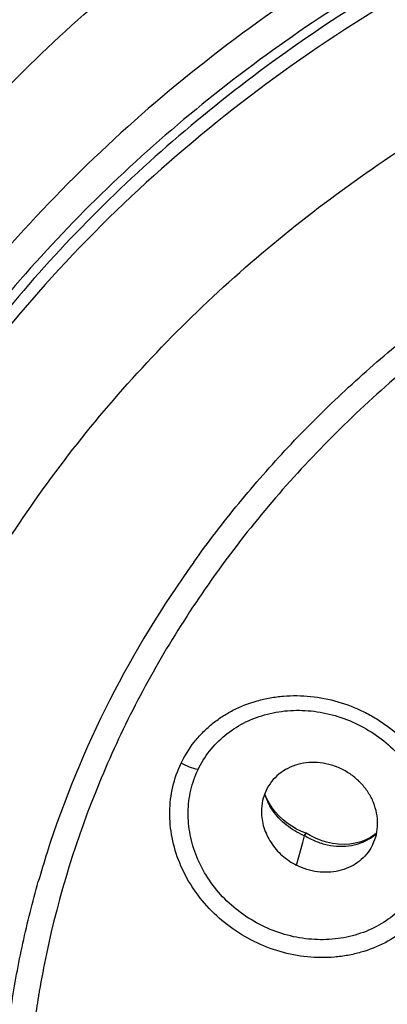
# Model space of a CAD drawing. Units: inches. Extents: x 0 to 60, y 0 to 40.
# Drawn here: x 36.5 to 36.8, y 8.8 to 9.7 of the extents above; entities that cross this region are included whole.
import ezdxf

# ---------------------------------------------------------------- set-up
doc = ezdxf.new("R2010")
doc.units = ezdxf.units.IN
doc.header["$LTSCALE"] = 3.3
doc.header["$MEASUREMENT"] = 0
doc.layers.get('0').update_dxf_attribs({"linetype": 'CONTINUOUS'})

msp = doc.modelspace()

# ---------------------------------------------------------------- linework, layer by layer
at = {"color": 7, "linetype": 'Continuous'}
for p, q in [((36.74637, 9.01343), (36.74432, 9.01726)), ((36.77335, 8.99008), (36.76917, 8.99207)), ((36.777, 8.98866), (36.77335, 8.99008)), ((36.76916, 8.96178), (36.77422, 8.98093)), ((36.77422, 8.98093), (36.7757, 8.98647)), ((36.7757, 8.98647), (36.77582, 8.98676)), ((36.77582, 8.98676), (36.777, 8.98866)), ((36.78056, 8.98651), (36.777, 8.98866)), ((36.83596, 8.98852), (36.83462, 8.98742)), ((36.83292, 8.97931), (36.83113, 8.976))]:
    msp.add_line(p, q, dxfattribs=at)
for points in [[(36.74432, 9.01726), (36.74262, 9.0212), (36.74254, 9.02147)], [(36.76917, 8.99207), (36.76518, 8.99436), (36.76139, 8.99693), (36.75783, 8.99979), (36.75452, 9.00289), (36.7515, 9.00621), (36.74877, 9.00973), (36.74637, 9.01343)], [(36.82695, 8.98304), (36.82269, 8.98144), (36.8182, 8.98026), (36.81354, 8.97952), (36.80876, 8.97923), (36.80392, 8.97938), (36.79906, 8.97998), (36.79425, 8.98101), (36.78953, 8.98245), (36.78495, 8.98429), (36.78056, 8.98651)], [(36.83462, 8.98742), (36.83094, 8.98504), (36.82695, 8.98304)]]:
    msp.add_lwpolyline(points, dxfattribs=at)
at = {"color": 9, "linetype": 'Continuous'}
for centre, radius, start, end in [((37.40933, 8.69406), 0.89367, 144.34917, 152.99451), ((37.37098, 8.71358), 0.85064, 152.99311, 162.28199), ((37.35849, 8.71898), 0.81606, 157.55978, 168.05296), ((36.79232, 9.03808), 0.05277, 198.77375, 204.87794), ((36.79424, 9.03899), 0.05491, 204.89945, 209.86306), ((36.79521, 9.03954), 0.05601, 209.85433, 210.39536), ((36.79785, 9.04184), 0.0596, 243.52046, 248.19621), ((36.80671, 9.03378), 0.05627, 236.6969, 247.28598), ((36.80727, 9.02292), 0.04514, 292.24238, 297.23872), ((36.8077, 9.02204), 0.04416, 297.25717, 298.38545), ((36.80818, 9.02118), 0.04318, 298.37438, 304.67732), ((36.80919, 9.01969), 0.04137, 304.70664, 310.20302), ((37.35247, 8.71996), 0.83106, 162.31235, 164.0675), ((37.34355, 8.72259), 0.8007, 168.0848, 170.36314), ((37.33887, 8.72339), 0.79595, 170.6698, 172.25535), ((37.34068, 8.7231), 0.79778, 170.36471, 170.67027)]:
    msp.add_arc(centre, radius, start, end, dxfattribs=at)
at = {"color": 7, "linetype": 'Continuous'}
for points, knots in [([(36.26774, 8.29762), (36.2386, 8.3467), (36.18726, 8.44842), (36.13293, 8.60956), (36.1027, 8.77564), (36.09717, 8.94381), (36.11645, 9.11118), (36.16016, 9.27487), (36.22749, 9.43212), (36.31722, 9.58031), (36.42778, 9.71705), (36.55725, 9.84016), (36.70348, 9.94771), (36.86404, 10.03805), (37.03634, 10.10979), (37.2176, 10.16183), (37.40487, 10.19338), (37.53173, 10.20042), (37.59522, 10.20042)], [0, 0, 0, 0, 0.060544, 0.120395, 0.179779, 0.238963, 0.298224, 0.357836, 0.418045, 0.479057, 0.541017, 0.604008, 0.668043, 0.733066, 0.798962, 0.865561, 0.932655, 1, 1, 1, 1]), ([(37.03389, 9.79092), (36.99998, 9.77705), (36.93352, 9.74682), (36.83827, 9.694), (36.74859, 9.63429), (36.66515, 9.56812), (36.58856, 9.49597), (36.5194, 9.41839), (36.45818, 9.33592), (36.40535, 9.24919), (36.36131, 9.15883), (36.3264, 9.06551), (36.30087, 8.96993), (36.28493, 8.87278), (36.27869, 8.77481), (36.2822, 8.67673), (36.29543, 8.57928), (36.31063, 8.51539), (36.31977, 8.48384)], [0, 0, 0, 0, 0.067245, 0.133823, 0.199672, 0.264749, 0.329032, 0.392524, 0.45525, 0.51726, 0.578627, 0.639445, 0.699827, 0.759904, 0.819813, 0.879702, 0.939717, 1, 1, 1, 1]), ([(36.80743, 9.04179), (36.80453, 9.04326), (36.79847, 9.04567), (36.78899, 9.04763), (36.77946, 9.04784), (36.77027, 9.04628), (36.76174, 9.04301), (36.75423, 9.03814), (36.74803, 9.03185), (36.74492, 9.02688), (36.74368, 9.02427)], [0, 0, 0, 0, 0.132721, 0.264182, 0.393148, 0.519274, 0.642464, 0.763053, 0.881981, 1, 1, 1, 1]), ([(36.83292, 8.97931), (36.83417, 8.98194), (36.83611, 8.98752), (36.83716, 8.99639), (36.83631, 9.00545), (36.83363, 9.01436), (36.82921, 9.02277), (36.82323, 9.03037), (36.81593, 9.03687), (36.81035, 9.04032), (36.80743, 9.04179)], [0, 0, 0, 0, 0.117069, 0.235851, 0.357026, 0.481118, 0.608062, 0.73739, 0.868449, 1, 1, 1, 1]), ([(36.74368, 9.02427), (36.74238, 9.02156), (36.7404, 9.01579), (36.73975, 9.00973), (36.73975, 9.00668)], [0, 0, 0, 0, 0.495932, 1, 1, 1, 1]), ([(36.73975, 9.00668), (36.73975, 9.00445), (36.7401, 8.99994), (36.74218, 8.991), (36.7473, 8.98029), (36.75677, 8.96942), (36.76484, 8.96396), (36.76916, 8.96178)], [0, 0, 0, 0, 0.118921, 0.239912, 0.487617, 0.742226, 1, 1, 1, 1]), ([(36.83113, 8.976), (36.82971, 8.97365), (36.82637, 8.96922), (36.82004, 8.96372), (36.81262, 8.95955), (36.80438, 8.95685), (36.7956, 8.95568), (36.78352, 8.95624), (36.77462, 8.95904), (36.76916, 8.96178)], [0, 0, 0, 0, 0.118065, 0.237146, 0.358104, 0.481696, 0.608064, 0.737109, 1, 1, 1, 1])]:
    msp.add_open_spline(points, degree=3, knots=knots, dxfattribs=at)
at = {"color": 9, "linetype": 'Continuous'}
for points, knots in [([(37.59522, 10.18155), (37.53556, 10.18155), (37.41635, 10.17535), (37.24006, 10.14762), (37.09696, 10.10934), (36.98622, 10.06991), (36.87901, 10.02508), (36.75119, 9.95882), (36.6094, 9.86366), (36.48172, 9.75443), (36.37001, 9.63269), (36.27589, 9.50016), (36.20076, 9.35874), (36.14573, 9.21047), (36.11163, 9.05749), (36.09898, 8.90203), (36.10797, 8.74638), (36.13845, 8.59284), (36.17264, 8.49386), (36.19299, 8.44557)], [0, 0, 0, 0, 0.06768, 0.135142, 0.202122, 0.235383, 0.268451, 0.333901, 0.398365, 0.461765, 0.524078, 0.585348, 0.645679, 0.705237, 0.76424, 0.822942, 0.88162, 0.940553, 1, 1, 1, 1]), ([(36.96172, 7.74246), (36.89284, 7.77269), (36.76084, 7.8429), (36.58406, 7.97653), (36.43515, 8.13398), (36.31841, 8.31094), (36.23724, 8.50255), (36.19409, 8.70342), (36.19028, 8.90781), (36.22593, 9.10981), (36.29994, 9.30364), (36.41008, 9.48381), (36.5531, 9.64536), (36.72491, 9.78389), (36.92068, 9.89567), (37.13499, 9.97771), (37.36187, 10.02783), (37.51734, 10.03905), (37.59522, 10.03905)], [0, 0, 0, 0, 0.065258, 0.129109, 0.191454, 0.25236, 0.312065, 0.370955, 0.429525, 0.488313, 0.547827, 0.608479, 0.670537, 0.734101, 0.799102, 0.865325, 0.932431, 1, 1, 1, 1]), ([(37.59522, 9.93452), (37.50753, 9.93452), (37.33265, 9.9197), (37.12115, 9.86437), (36.96153, 9.79908), (36.84831, 9.74038), (36.74225, 9.67236), (36.64438, 9.59564), (36.55564, 9.51096), (36.47688, 9.41914), (36.40889, 9.32103), (36.35231, 9.2176), (36.30772, 9.10983), (36.28085, 9.01709), (36.26579, 8.94191), (36.25501, 8.86636), (36.25177, 8.80913), (36.25177, 8.77106)], [0, 0, 0, 0, 0.133515, 0.265765, 0.331136, 0.395803, 0.459682, 0.522712, 0.584866, 0.646149, 0.706599, 0.766289, 0.825326, 0.883844, 0.912969, 0.942026, 1, 1, 1, 1]), ([(37.59522, 9.88611), (37.54587, 9.88611), (37.44726, 9.88129), (37.3012, 9.85969), (37.15884, 9.82397), (37.02201, 9.77461), (36.89244, 9.7122), (36.77179, 9.63754), (36.66158, 9.55156), (36.56321, 9.45533), (36.47796, 9.35006), (36.40693, 9.23709), (36.36021, 9.13739), (36.33089, 9.05539), (36.313, 8.99307), (36.29919, 8.92997), (36.28952, 8.8663), (36.28402, 8.80225), (36.28227, 8.71663), (36.29057, 8.60948), (36.30831, 8.52528), (36.31983, 8.48387)], [0, 0, 0, 0, 0.067486, 0.134766, 0.201626, 0.267884, 0.333366, 0.39795, 0.461561, 0.524153, 0.585743, 0.646396, 0.706225, 0.735895, 0.765424, 0.79484, 0.82417, 0.853445, 0.882695, 0.941214, 1, 1, 1, 1]), ([(37.02963, 9.79727), (36.96178, 9.76949), (36.83157, 9.70407), (36.68496, 9.59766), (36.5817, 9.50029), (36.51214, 9.42219), (36.45058, 9.33919), (36.39746, 9.2519), (36.3532, 9.16096), (36.31811, 9.06705), (36.29247, 8.97086), (36.27646, 8.87311), (36.27023, 8.77452), (36.27379, 8.67583), (36.28714, 8.57778), (36.30245, 8.51349), (36.31166, 8.48175)], [0, 0, 0, 0, 0.133745, 0.264582, 0.328877, 0.392382, 0.45512, 0.517142, 0.578522, 0.639353, 0.69975, 0.75984, 0.819765, 0.879669, 0.9397, 1, 1, 1, 1]), ([(36.39987, 8.93944), (36.40719, 8.96881), (36.42477, 9.0271), (36.45948, 9.11196), (36.50237, 9.19397), (36.55313, 9.27251), (36.61138, 9.34703), (36.67671, 9.41699), (36.74865, 9.48189), (36.82666, 9.54127), (36.91019, 9.59471), (36.99864, 9.64182), (37.0914, 9.68226), (37.22023, 9.72705), (37.38834, 9.76482), (37.52617, 9.77493), (37.59522, 9.77493)], [0, 0, 0, 0, 0.05791, 0.116269, 0.175178, 0.234719, 0.29495, 0.35591, 0.417627, 0.480096, 0.543278, 0.607138, 0.671635, 0.73668, 0.867885, 1, 1, 1, 1]), ([(36.68315, 9.21493), (36.69517, 9.23171), (36.72046, 9.26462), (36.76174, 9.31159), (36.80638, 9.35619), (36.87039, 9.4125), (36.95796, 9.47602), (37.07274, 9.53978), (37.17509, 9.58188), (37.2602, 9.60871), (37.34751, 9.63091), (37.45924, 9.64952), (37.54986, 9.6545), (37.59522, 9.6545)], [0, 0, 0, 0, 0.058957, 0.118443, 0.178475, 0.239065, 0.36182, 0.486611, 0.613252, 0.677169, 0.741381, 0.870449, 1, 1, 1, 1]), ([(37.59522, 9.63537), (37.54147, 9.63537), (37.43416, 9.62825), (37.27687, 9.59641), (37.12696, 9.54416), (37.01051, 9.48427), (36.92452, 9.42743), (36.86425, 9.38084), (36.80826, 9.33038), (36.75691, 9.27635), (36.71048, 9.21905), (36.66925, 9.15883), (36.63347, 9.09604), (36.61331, 9.05252), (36.60422, 9.03048)], [0, 0, 0, 0, 0.131189, 0.261619, 0.390592, 0.517492, 0.580074, 0.64201, 0.703274, 0.763861, 0.823792, 0.883094, 0.941811, 1, 1, 1, 1]), ([(36.67262, 9.04695), (36.67561, 9.05319), (36.68117, 9.06213), (36.69036, 9.07259), (36.69814, 9.07971), (36.70669, 9.086), (36.71909, 9.09323), (36.7327, 9.09856), (36.74701, 9.10183), (36.76191, 9.10376), (36.78106, 9.1035), (36.80382, 9.09901), (36.82202, 9.09192), (36.83572, 9.0844), (36.84868, 9.07573), (36.86328, 9.06291), (36.87761, 9.04489), (36.88819, 9.02491), (36.89461, 9.00374), (36.89661, 8.98218), (36.89409, 8.96105), (36.88944, 8.94775), (36.88645, 8.94148)], [0, 0, 0, 0, 0.058722, 0.088272, 0.117977, 0.14791, 0.178138, 0.239541, 0.270832, 0.30249, 0.36677, 0.432175, 0.498264, 0.531429, 0.564558, 0.630364, 0.69524, 0.758817, 0.820924, 0.881604, 0.941151, 1, 1, 1, 1]), ([(36.6868, 9.04167), (36.68941, 9.04713), (36.69589, 9.05755), (36.70882, 9.07076), (36.72451, 9.08104), (36.74232, 9.08806), (36.76158, 9.09149), (36.77816, 9.09131), (36.79142, 9.08933), (36.80463, 9.08614), (36.82062, 9.07995), (36.83819, 9.06928), (36.85356, 9.05582), (36.86608, 9.04002), (36.87535, 9.02254), (36.88093, 9.00399), (36.88267, 8.98511), (36.88044, 8.96661), (36.87638, 8.95495), (36.87375, 8.94946)], [0, 0, 0, 0, 0.058688, 0.117784, 0.177829, 0.239191, 0.302048, 0.366319, 0.398944, 0.431808, 0.497921, 0.564183, 0.630024, 0.69493, 0.75855, 0.820695, 0.881442, 0.941059, 1, 1, 1, 1]), ([(36.88645, 8.94148), (36.88346, 8.93524), (36.8779, 8.9263), (36.86871, 8.91582), (36.85831, 8.90626), (36.84327, 8.89637), (36.82635, 8.88969), (36.81203, 8.88636), (36.79711, 8.88438), (36.77795, 8.88458), (36.75516, 8.88903), (36.73331, 8.89753), (36.71324, 8.90973), (36.69571, 8.92518), (36.6814, 8.94326), (36.67084, 8.96331), (36.66444, 8.98455), (36.66245, 9.00617), (36.66497, 9.02735), (36.66962, 9.04068), (36.67262, 9.04695)], [0, 0, 0, 0, 0.058668, 0.088206, 0.117919, 0.17805, 0.2395, 0.270805, 0.302469, 0.366729, 0.432077, 0.498086, 0.564236, 0.629995, 0.694881, 0.758528, 0.820744, 0.88153, 0.94116, 1, 1, 1, 1]), ([(36.6868, 9.04167), (36.68439, 9.04222), (36.67954, 9.04372), (36.67491, 9.04577), (36.67262, 9.04695)], [0, 0, 0, 0, 0.490306, 1, 1, 1, 1]), ([(36.87375, 8.94946), (36.87113, 8.94399), (36.86464, 8.93355), (36.85169, 8.92029), (36.83598, 8.90994), (36.81814, 8.90285), (36.79885, 8.89936), (36.78225, 8.89951), (36.76899, 8.90147), (36.75578, 8.90467), (36.7398, 8.91086), (36.72225, 8.92156), (36.70692, 8.93506), (36.69442, 8.95091), (36.68519, 8.96845), (36.67962, 8.98705), (36.67788, 9.00598), (36.68011, 9.02451), (36.68418, 9.03618), (36.6868, 9.04167)], [0, 0, 0, 0, 0.058724, 0.11791, 0.178063, 0.239508, 0.3024, 0.366641, 0.399226, 0.432038, 0.498027, 0.564162, 0.629914, 0.69479, 0.758439, 0.820653, 0.881466, 0.941111, 1, 1, 1, 1]), ([(36.77127, 8.98849), (36.76876, 8.98975), (36.76388, 8.99262), (36.75728, 8.99794), (36.75152, 9.00414), (36.74831, 9.00878), (36.74689, 9.0112)], [0, 0, 0, 0, 0.250026, 0.500935, 0.751354, 1, 1, 1, 1]), ([(36.78499, 8.98188), (36.78816, 8.98055), (36.79474, 8.97847), (36.80492, 8.97729), (36.81495, 8.97806), (36.82134, 8.9799), (36.82436, 8.98114)], [0, 0, 0, 0, 0.25633, 0.509434, 0.757675, 1, 1, 1, 1]), ([(37.59522, 7.79558), (37.55472, 7.79558), (37.47378, 7.79955), (37.35391, 7.81734), (37.23709, 7.84675), (37.12485, 7.88739), (37.0186, 7.93876), (36.91972, 8.00021), (36.82945, 8.07097), (36.74897, 8.15015), (36.67931, 8.23674), (36.62138, 8.32965), (36.57594, 8.42769), (36.54361, 8.52959), (36.52481, 8.63403), (36.52064, 8.7221), (36.52421, 8.79229), (36.53033, 8.84475), (36.53987, 8.89681), (36.54848, 8.93108), (36.55333, 8.94809)], [0, 0, 0, 0, 0.067499, 0.134794, 0.201664, 0.267928, 0.33341, 0.39799, 0.461594, 0.524173, 0.585748, 0.646387, 0.706204, 0.765364, 0.824078, 0.882581, 0.911846, 0.94115, 0.970525, 1, 1, 1, 1]), ([(37.59522, 7.65677), (37.55029, 7.65677), (37.46049, 7.66106), (37.32741, 7.68028), (37.19754, 7.71207), (37.07248, 7.75603), (36.95376, 7.81164), (36.84279, 7.87824), (36.74093, 7.95503), (36.64941, 8.0411), (36.56935, 8.13541), (36.50175, 8.23684), (36.44744, 8.34414), (36.40711, 8.45601), (36.38554, 8.55208), (36.37573, 8.62966), (36.3721, 8.68806), (36.37219, 8.74654), (36.37729, 8.82442), (36.38669, 8.88241), (36.39535, 8.9205)], [0, 0, 0, 0, 0.067396, 0.1346, 0.2014, 0.267626, 0.333108, 0.397725, 0.461402, 0.524088, 0.585789, 0.64656, 0.706498, 0.765745, 0.824491, 0.853757, 0.882981, 0.91219, 0.941415, 1, 1, 1, 1])]:
    msp.add_open_spline(points, degree=3, knots=knots, dxfattribs=at)

doc.saveas('drawing.dxf')
